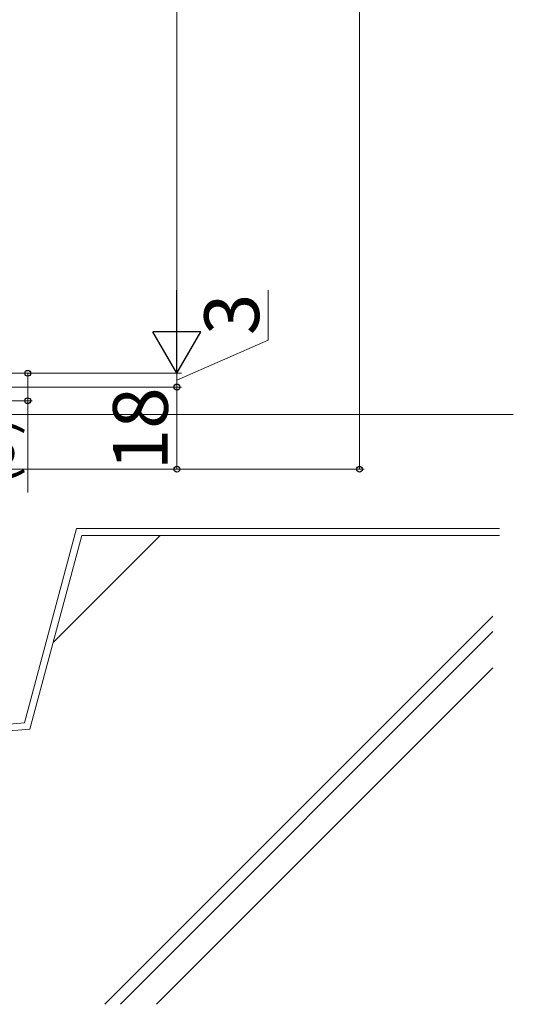
# Model space of a CAD drawing. Extents: x 0 to 1050, y 0 to 1583.
# Drawn here: x 395 to 503, y 653 to 868 of the extents above; entities that cross this region are included whole.
import ezdxf

# ---------------------------------------------------------------- set-up
doc = ezdxf.new("R2010")
doc.units = 0
for name, color, linetype, lineweight in [('YKK_12', 2, 'CONTINUOUS', 13), ('YKK_D', 6, 'CONTINUOUS', 13), ('YSS_K', 3, 'CONTINUOUS', 13)]:
    doc.layers.add(name, color=color, linetype=linetype, lineweight=lineweight)
doc.styles.add('text-b', font='txt.shx', dxfattribs={"bigfont": 'extfont2.shx'})

msp = doc.modelspace()

# ---------------------------------------------------------------- linework, layer by layer
at = {"layer": 'YKK_12'}
msp.add_line((409, 782), (392.1, 782), dxfattribs=at)
at = {"layer": 'YKK_D'}
for p, q in [((469.1, 1270), (469.1, 770)), ((449.1, 798.24), (449.1, 809.19)), ((429.1, 789.5), (449.1, 798.24)), ((429.1, 791), (429.1, 793.55)), ((366.7, 791), (430.1, 791)), ((366.7, 791), (397.41, 791)), ((396.41, 791), (396.41, 785)), ((429.1, 788), (429.1, 791)), ((429.1, 788), (429.1, 791)), ((366.69, 788), (430.1, 788)), ((366.69, 788), (430.1, 788)), ((429.1, 788), (429.1, 785.45)), ((429.1, 788), (429.1, 770)), ((358.6, 785), (397.41, 785)), ((396.41, 785), (396.41, 764.9)), ((324.2, 770), (470.1, 770)), ((409.48, 770), (430.1, 770))]:
    msp.add_line(p, q, dxfattribs=at)
at = {"layer": 'YKK_D', "ltscale": 1.5}
for p, q in [((429.1, 1234.5), (429.1, 801.5)), ((366.7, 791), (430.1, 791))]:
    msp.add_line(p, q, dxfattribs=at)
at = {"layer": 'YKK_D', "lineweight": -2}
for p, q in [((429.1, 791), (429.1, 809.19)), ((429.1, 791), (423.85, 800.09)), ((434.35, 800.09), (423.85, 800.09)), ((429.1, 791), (434.35, 800.09))]:
    msp.add_line(p, q, dxfattribs=at)
at = {"layer": 'YKK_D', "linetype": 'ByBlock', "lineweight": -2}
for centre, radius in [((396.41, 791), 0.638), ((429.1, 788), 0.638), ((429.1, 788), 0.638), ((396.41, 785), 0.637), ((429.1, 770), 0.637), ((469.1, 770), 0.637)]:
    msp.add_circle(centre, radius, dxfattribs=at)
at = {"layer": 'YSS_K'}
for p, q in [((362.1, 782), (502.79, 782)), ((407.1, 757), (395.72, 714.53)), ((499.79, 757), (407.1, 757)), ((408.25, 755.5), (396.9, 713.12)), ((396.9, 713.12), (408.25, 755.5)), ((396.9, 713.12), (408.25, 755.5)), ((401.97, 732.05), (425.42, 755.5)), ((499.79, 755.5), (408.25, 755.5)), ((408.25, 755.5), (498.29, 755.5)), ((408.25, 755.5), (498.29, 755.5)), ((413.32, 652.89), (498.29, 737.87)), ((416.71, 652.89), (498.29, 734.47)), ((424.63, 652.89), (498.29, 726.55)), ((395.72, 714.53), (182.1, 695.84)), ((396.9, 713.12), (182.1, 694.33)), ((183.47, 694.45), (396.9, 713.12)), ((183.53, 694.46), (396.9, 713.12))]:
    msp.add_line(p, q, dxfattribs=at)

# ---------------------------------------------------------------- texts
at = {"layer": 'YKK_D', "style": 'text-b'}
for s, height, p in [('3', 12, (447.1, 799.35)), ('18', 12, (427.1, 769.76)), ('(9)', 9, (393.39, 766.44))]:
    msp.add_text(s, height=height, rotation=90, dxfattribs=at).set_placement(p)

doc.saveas('drawing.dxf')
